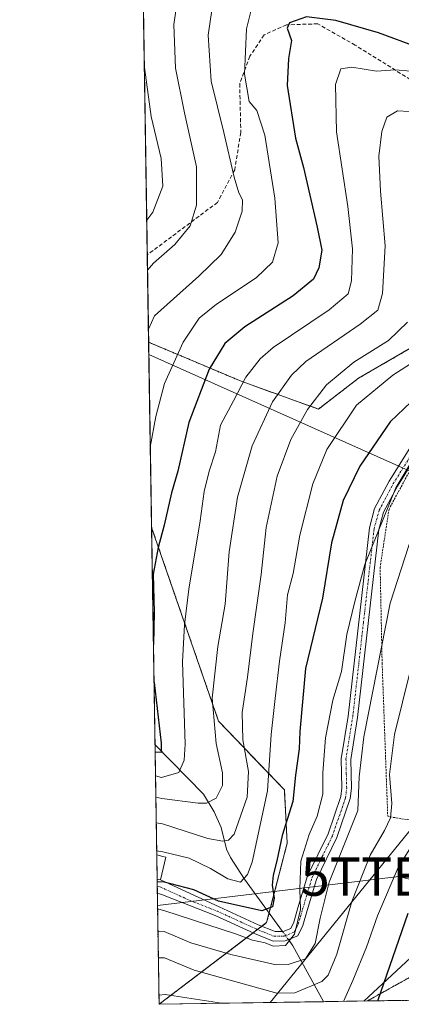
# Model space of a CAD drawing. Units: metres. Extents: x 606493 to 609926, y 4789417 to 4791785.
# Drawn here: x 606507 to 606607, y 4789417 to 4789674 of the extents above; entities that cross this region are included whole.
import ezdxf
from ezdxf.enums import TextEntityAlignment as Align

# ---------------------------------------------------------------- set-up
doc = ezdxf.new("R2010")
doc.units = ezdxf.units.M
doc.header["$MEASUREMENT"] = 0
for name, pattern in [('TRAZO_Y_PUNTO', [1, 0.5, -0.25, 0, -0.25]), ('TRAZOS', [0.75, 0.5, -0.25]), ('TRAZOSX2', [1.5, 1, -0.5])]:
    doc.linetypes.add(name, pattern=pattern)
doc.layers.get('0').update_dxf_attribs({"lineweight": 5})
for name, color, linetype, lineweight in [('Alambrada', 19, 'TRAZOS', 0), ('Arbolado forestal', 92, 'TRAZOS', 0), ('Arbolado forestal CxS', 92, 'Continuous', 0), ('Camino', 19, 'Continuous', 0), ('Camino Cxs', 19, 'Continuous', 0), ('Camino eje', 39, 'TRAZO_Y_PUNTO', 13), ('Comarca CxS', 133, 'Continuous', 0), ('Comunidad Autónoma CxS', 142, 'Continuous', 0), ('Corriente natural lineal', 142, 'Continuous', 13), ('Corriente natural lineal oculto', 19, 'TRAZO_Y_PUNTO', 13), ('Curva de nivel maestra', 36, 'Continuous', 30), ('Curva de nivel normal', 36, 'Continuous', 0), ('Edificación', 1, 'Continuous', 13), ('Edificación Cxs', 1, 'Continuous', 13), ('Municipio CxS', 142, 'Continuous', 0), ('Pastizal CxS', 92, 'Continuous', 0), ('Provincia CxS', 1, 'Continuous', 0), ('Senda', 19, 'TRAZOSX2', 0), ('Tendido', 6, 'Continuous', 0), ('Torre de tendido puntual', 7, 'Continuous', 0)]:
    doc.layers.add(name, color=color, linetype=linetype, lineweight=lineweight)

# ---------------------------------------------------------------- blocks, each defined once
blk = doc.blocks.new('*U159')
at = {"layer": 'Arbolado forestal CxS', "color": 92, "linetype": 'Continuous', "lineweight": 0}
blk.add_polyline3d([(606723.84, 4789716.8, 103.97), (606713.74, 4789656.19, 136.88), (606725.16, 4789609.05, 173.51), (606696.58, 4789589.06, 170.59), (606678.13, 4789584.45, 172.75), (606666.51, 4789594.28, 166.71), (606631.84, 4789620.29, 147.84), (606631.04, 4789621.01, 147.36), (606621.76, 4789607.31, 145.19), (606611.29, 4789589.58, 142.69), (606595.98, 4789580.72, 142.48), (606585.51, 4789572.66, 140.8), (606565.36, 4789579.91, 129.4), (606541.18, 4789590.09, 115.4), (606537.79, 4789805.95, 61.37)], dxfattribs=at)
blk = doc.blocks.new('*U186')
at = {"layer": 'Curva de nivel normal', "color": 36, "linetype": 'Continuous', "lineweight": 0}
blk.add_polyline3d([(606540.06, 4789661.7, 105), (606541.86, 4789648.96, 105), (606544.44, 4789638.02, 105), (606544.92, 4789630.76, 105), (606542.25, 4789624, 105), (606540.68, 4789621.91, 105)], dxfattribs=at)
blk = doc.blocks.new('*U227')
at = {"layer": 'Curva de nivel normal', "color": 36, "linetype": 'Continuous', "lineweight": 0}
for points in [[(606610.93, 4789460.5, 170), (606606.36, 4789453.16, 170), (606600.92, 4789440.5, 170), (606598.09, 4789432.34, 170), (606594.47, 4789423.63, 170), (606592.01, 4789418.21, 170)], [(606560.26, 4789417.7, 170), (606560.23, 4789417.71, 170), (606545.45, 4789419.99, 170), (606543.86, 4789419.85, 170)]]:
    blk.add_polyline3d(points, dxfattribs=at)
blk = doc.blocks.new('*U245')
at = {"layer": 'Curva de nivel maestra', "color": 36, "linetype": 'Continuous', "lineweight": 30}
for points in [[(606611.58, 4789666.97, 125), (606601.15, 4789670.82, 125), (606590.02, 4789674.01, 125), (606582.41, 4789674.96, 125), (606577.97, 4789673.4, 125), (606577.32, 4789671.96, 125), (606578.48, 4789668.74, 125), (606577.66, 4789664.13, 125), (606577.31, 4789657.02, 125), (606579.56, 4789643.33, 125), (606581.58, 4789635.7, 125), (606585.15, 4789620.12, 125), (606586.4, 4789614.14, 125), (606585.57, 4789609.48, 125), (606584.25, 4789606.56, 125), (606578.9, 4789602.16, 125), (606566.29, 4789594.13, 125), (606561.03, 4789589.75, 125), (606556.99, 4789583.04, 125), (606551.66, 4789569.14, 125), (606548.84, 4789556.48, 125), (606547.14, 4789550.82, 125), (606545.26, 4789542.41, 125), (606543.62, 4789536.58, 125), (606542.37, 4789529.59, 125), (606542.66, 4789519.59, 125), (606542.42, 4789511.26, 125)], [(606542.58, 4789501.4, 125), (606544.42, 4789485.51, 125), (606544.46, 4789483.07, 125), (606542.87, 4789483.21, 125)]]:
    blk.add_polyline3d(points, dxfattribs=at)
blk = doc.blocks.new('5TTEND')
blk.add_text('5TTEND', height=10).set_placement((0, 0), align=Align.MIDDLE_CENTER)

msp = doc.modelspace()

# ---------------------------------------------------------------- linework, layer by layer
at = {"layer": 'Alambrada', "color": 19, "linetype": 'TRAZOS', "lineweight": 0}
msp.add_polyline3d([(606651.24, 4789457.42, 199.43), (606653.8, 4789460.59, 198.01), (606663.39, 4789474.41, 200.06), (606673.31, 4789486.76, 201.85), (606684.44, 4789497.01, 203.97), (606691.73, 4789502.07, 205.27), (606683.99, 4789510.63, 200.25), (606664.78, 4789528.38, 187.53), (606661.73, 4789531.19, 185.97), (606637.62, 4789553.85, 180.16), (606621.61, 4789574.05, 153.42), (606613.44, 4789564.05, 156.36), (606603.94, 4789546.6, 155.98), (606601.62, 4789531.44, 169), (606602.14, 4789506.5, 162.09), (606603.6, 4789466.47, 187.29), (606604.27, 4789466.31, 187.61), (606619.74, 4789463.84, 186.6), (606632.92, 4789462.46, 187.09), (606651.24, 4789457.42, 199.43)], dxfattribs=at)
at = {"layer": 'Arbolado forestal', "color": 92, "linetype": 'TRAZOS', "lineweight": 0}
for points in [[(606541.18, 4789590.09, 115.4), (606540.82, 4789612.87, 108.11), (606537.86, 4789801.18, 65.69), (606537.79, 4789805.95, 61.37)], [(606541.18, 4789590.09, 115.4), (606565.36, 4789579.91, 129.4), (606585.5, 4789572.66, 140.8), (606595.98, 4789580.72, 142.48), (606611.29, 4789589.58, 142.69), (606621.76, 4789607.31, 145.19), (606631.04, 4789621.01, 147.36), (606631.84, 4789620.29, 147.84), (606639.22, 4789614.76, 151.28), (606640.24, 4789613.99, 151.52), (606641.26, 4789613.22, 151.83), (606666.51, 4789594.28, 166.71), (606678.13, 4789584.45, 172.75), (606696.58, 4789589.06, 170.59), (606725.16, 4789609.05, 173.51), (606716, 4789646.85, 145.35), (606715.77, 4789647.77, 144.71), (606715.55, 4789648.69, 144.01), (606713.74, 4789656.19, 136.88), (606723.84, 4789716.8, 103.97)], [(606543.9, 4789417.44, 172.05), (606543.44, 4789446.42, 151.4), (606543.42, 4789448.24, 150.22), (606543.39, 4789450.06, 149.36), (606543.29, 4789456.38, 145.68), (606542.83, 4789485.23, 124.17), (606541.94, 4789541.81, 122.82)], [(606541.94, 4789541.81, 122.82), (606559.42, 4789491.29, 135.92), (606576.61, 4789473.36, 147.74), (606577.35, 4789459.46, 150.93), (606572.64, 4789441.26, 151), (606571.99, 4789438.74, 152.24), (606570.76, 4789437.81, 152.66), (606569.6, 4789436.93, 153.27), (606568.46, 4789436.07, 153.99), (606543.9, 4789417.44, 172.05)], [(606713.81, 4789420.15, 233.78), (606711.7, 4789441.51, 227.8), (606707.98, 4789455.99, 222.99), (606709.83, 4789476.94, 217.92), (606699.7, 4789502.25, 206.79), (606699.23, 4789503.44, 206.33), (606699.14, 4789503.68, 206.3), (606696.58, 4789503.37, 205.89), (606691.14, 4789502.72, 204.36), (606685.19, 4789502.01, 202.19), (606646.25, 4789458.79, 193.08), (606645, 4789457.41, 192.99), (606621.06, 4789430.95, 184.06), (606598.32, 4789418.35, 173.63), (606598.26, 4789418.31, 173.61)], [(606713.81, 4789420.15, 233.78), (606631.38, 4789418.84, 193.44), (606630.11, 4789418.81, 192.89), (606628.84, 4789418.79, 192.34), (606598.26, 4789418.31, 173.61)]]:
    msp.add_polyline3d(points, dxfattribs=at)
at = {"layer": 'Arbolado forestal CxS', "color": 92, "linetype": 'Continuous', "lineweight": 0}
for points in [[(606543.9, 4789417.44, 172.05), (606541.94, 4789541.81, 122.82), (606559.42, 4789491.29, 135.92), (606576.61, 4789473.36, 147.74), (606577.35, 4789459.46, 150.93), (606571.99, 4789438.74, 152.24), (606543.9, 4789417.44, 172.05)], [(606713.81, 4789420.15, 233.78), (606598.26, 4789418.31, 173.61), (606598.32, 4789418.35, 173.63), (606621.06, 4789430.95, 184.06), (606645, 4789457.41, 192.99), (606685.19, 4789502.01, 202.19), (606699.14, 4789503.67, 206.3), (606709.83, 4789476.94, 217.92), (606707.98, 4789455.99, 222.99), (606711.7, 4789441.51, 227.8), (606713.81, 4789420.15, 233.78)]]:
    msp.add_polyline3d(points, close=True, dxfattribs=at)
at = {"layer": 'Camino', "color": 19, "linetype": 'Continuous', "lineweight": 0}
for points in [[(606615.3, 4789567.29, 154.71), (606606.13, 4789552.59, 155.15), (606602.52, 4789545.8, 155.08), (606601.27, 4789541.22, 155.16), (606595.71, 4789492.23, 157.66), (606593.95, 4789481.26, 158.8), (606594.13, 4789473.77, 158.38), (606593.82, 4789471.07, 158.24), (606590.34, 4789460.94, 157.88), (606584.99, 4789450.02, 157.54), (606582.56, 4789441.86, 156.53), (606581.42, 4789438, 156.43), (606580.1, 4789435.28, 156.08), (606576.83, 4789433.98, 154.34), (606573.72, 4789433.91, 154.34), (606568.82, 4789435.9, 154.03), (606558.53, 4789440.62, 152.2), (606544.81, 4789445.98, 151.69), (606544.04, 4789446.28, 151.5), (606543.44, 4789446.42, 151.4)], [(606544.23, 4789449.86, 149.42), (606544.24, 4789449.86, 149.42), (606559.55, 4789442.9, 150.54), (606569.81, 4789438.19, 152.51), (606574.19, 4789436.42, 153.57), (606576.33, 4789436.47, 153.8), (606578.27, 4789437.24, 154.74), (606579.08, 4789438.9, 154.91), (606580.17, 4789442.57, 154.58), (606582.66, 4789450.93, 156.13), (606588.03, 4789461.9, 156.75), (606591.37, 4789471.62, 157.01), (606591.63, 4789473.88, 157.18), (606591.44, 4789481.43, 157.25), (606593.23, 4789492.57, 156.89), (606598.81, 4789541.69, 154.2), (606600.19, 4789546.73, 154.01), (606603.97, 4789553.84, 154.06), (606613.26, 4789568.74, 153.84)], [(606543.44, 4789446.42, 151.4), (606543.39, 4789450.06, 149.36)], [(606543.39, 4789450.06, 149.36), (606544.23, 4789449.86, 149.42)]]:
    msp.add_polyline3d(points, dxfattribs=at)
at = {"layer": 'Camino Cxs', "color": 19, "linetype": 'Continuous', "lineweight": 0}
msp.add_polyline3d([(606615.3, 4789567.29, 154.71), (606606.13, 4789552.59, 155.15), (606602.52, 4789545.8, 155.08), (606601.27, 4789541.22, 155.16), (606595.71, 4789492.23, 157.66), (606593.95, 4789481.26, 158.8), (606594.13, 4789473.77, 158.38), (606593.82, 4789471.07, 158.24), (606590.34, 4789460.94, 157.88), (606584.99, 4789450.02, 157.54), (606582.56, 4789441.86, 156.53), (606581.42, 4789438, 156.43), (606580.1, 4789435.28, 156.08), (606576.83, 4789433.98, 154.34), (606573.72, 4789433.91, 154.34), (606568.82, 4789435.9, 154.03), (606558.53, 4789440.62, 152.2), (606544.81, 4789445.98, 151.69), (606544.04, 4789446.28, 151.5), (606543.44, 4789446.42, 151.4), (606543.39, 4789450.06, 149.36), (606544.24, 4789449.86, 149.42), (606559.55, 4789442.9, 150.54), (606569.81, 4789438.19, 152.51), (606574.19, 4789436.42, 153.57), (606576.33, 4789436.47, 153.8), (606578.27, 4789437.24, 154.74), (606579.08, 4789438.9, 154.91), (606580.17, 4789442.57, 154.58), (606582.66, 4789450.93, 156.13), (606588.03, 4789461.9, 156.75), (606591.37, 4789471.62, 157.01), (606591.63, 4789473.88, 157.18), (606591.44, 4789481.43, 157.25), (606593.23, 4789492.57, 156.89), (606598.81, 4789541.69, 154.2), (606600.19, 4789546.73, 154.01), (606603.97, 4789553.84, 154.06), (606613.26, 4789568.74, 153.84)], dxfattribs=at)
at = {"layer": 'Camino eje', "color": 39, "linetype": 'TRAZO_Y_PUNTO', "lineweight": 13}
msp.add_polyline3d([(606543.42, 4789448.24, 150.22), (606544.14, 4789448.07, 150.36), (606551.8, 4789444.59, 151.72), (606559.04, 4789441.76, 151.35), (606569.32, 4789437.05, 153.23), (606571.51, 4789436.16, 153.4), (606573.96, 4789435.17, 153.94), (606576.58, 4789435.23, 154.03), (606579.19, 4789436.26, 155.4), (606579.85, 4789437.62, 155.59), (606580.25, 4789438.45, 155.7), (606580.82, 4789440.38, 155.55), (606581.37, 4789442.22, 155.44), (606583.83, 4789450.48, 156.78), (606586.51, 4789455.96, 156.66), (606589.19, 4789461.42, 157.28), (606592.6, 4789471.35, 157.62), (606592.88, 4789473.83, 157.78), (606592.79, 4789477.57, 158.02), (606592.7, 4789481.35, 158.03), (606594.47, 4789492.4, 157.28), (606597.25, 4789516.9, 156.43), (606600.04, 4789541.46, 154.67), (606600.67, 4789543.75, 154.42), (606601.36, 4789546.27, 154.51), (606605.05, 4789553.22, 154.59), (606609.64, 4789560.57, 155.01)], dxfattribs=at)
at = {"layer": 'Comarca CxS', "color": 133, "linetype": 'Continuous', "lineweight": 0}
msp.add_polyline3d([(609926.5, 4789471.37, 199.55), (606543.9, 4789417.44, 172.06), (606507.5, 4791730.98, 40.74), (609888.95, 4791784.97, 250.52), (609926.5, 4789471.37, 199.55)], close=True, dxfattribs=at)
msp.add_polyline3d([(609926.5, 4789471.37, 199.55), (606543.9, 4789417.44, 172.06), (606507.5, 4791730.98, 40.74), (609888.95, 4791784.97, 250.52), (609926.5, 4789471.37, 199.55)], close=True, dxfattribs=at)
at = {"layer": 'Comunidad Autónoma CxS', "color": 142, "linetype": 'Continuous', "lineweight": 0}
msp.add_polyline3d([(607725.89, 4789436.28, 43.42), (606543.9, 4789417.44, 172.06), (606508.58, 4791662.28, 29.94), (606507.5, 4791730.98, 40.74), (609888.95, 4791784.97, 250.52), (609926.5, 4789471.37, 199.55), (607725.89, 4789436.28, 43.42)], close=True, dxfattribs=at)
msp.add_polyline3d([(607725.89, 4789436.28, 43.42), (606543.9, 4789417.44, 172.06), (606508.58, 4791662.28, 29.94), (606507.5, 4791730.98, 40.74), (609888.95, 4791784.97, 250.52), (609926.5, 4789471.37, 199.55), (607725.89, 4789436.28, 43.42)], close=True, dxfattribs=at)
at = {"layer": 'Corriente natural lineal', "color": 142, "linetype": 'Continuous', "lineweight": 13}
for points in [[(606576.11, 4789436.47, 153.77), (606566.23, 4789450.11, 145.27), (606562.54, 4789455.75, 142.21), (606561.54, 4789457.89, 140.51), (606560.08, 4789463.56, 137.81), (606558.25, 4789467.63, 136.07), (606555.49, 4789472.26, 134.21), (606542.83, 4789485.23, 124.17)], [(606586.81, 4789418.12, 167.11), (606586.81, 4789418.13, 167.1), (606578.83, 4789432.71, 156.08), (606577.67, 4789434.31, 154.79)]]:
    msp.add_polyline3d(points, dxfattribs=at)
at = {"layer": 'Corriente natural lineal oculto', "color": 19, "linetype": 'TRAZO_Y_PUNTO', "lineweight": 13}
msp.add_polyline3d([(606577.67, 4789434.31, 154.79), (606576.11, 4789436.47, 153.77)], dxfattribs=at)
at = {"layer": 'Curva de nivel maestra', "color": 36, "linetype": 'Continuous', "lineweight": 30}
for points in [[(606611.55, 4789576.28, 150), (606604.28, 4789569.36, 150), (606596.29, 4789557.74, 150), (606591.97, 4789548.84, 150), (606588.9, 4789537.77, 150), (606586.6, 4789523.32, 150), (606582.16, 4789504.99, 150), (606580.65, 4789488.61, 150), (606580.46, 4789484.02, 150), (606579.56, 4789477.21, 150), (606578.83, 4789470.37, 150), (606576.08, 4789461.46, 150), (606574.65, 4789454.82, 150), (606573.66, 4789451.08, 150), (606573.44, 4789448.5, 150), (606573.98, 4789445.16, 150), (606573.48, 4789442.89, 150), (606570.75, 4789441.82, 150), (606559.38, 4789444.37, 150), (606552.96, 4789447.27, 150), (606544.99, 4789449.34, 150), (606543.4, 4789449.31, 150)], [(606601.04, 4789418.35, 175), (606608.95, 4789441.17, 175)]]:
    msp.add_polyline3d(points, dxfattribs=at)
at = {"layer": 'Curva de nivel normal', "color": 36, "linetype": 'Continuous', "lineweight": 0}
for points in [[(606540.89, 4789608.87, 110), (606542.46, 4789610.75, 110), (606547.99, 4789615.59, 110), (606552.02, 4789620.48, 110), (606553.7, 4789625.81, 110), (606553.69, 4789635.8, 110), (606550.5, 4789649.92, 110), (606548.21, 4789661.6, 110), (606547.79, 4789672.92, 110), (606549.58, 4789685.47, 110)], [(606541.13, 4789593.48, 115), (606542.67, 4789597.02, 115), (606554.26, 4789607.33, 115), (606560.15, 4789612.96, 115), (606563.73, 4789618.81, 115), (606565.56, 4789624.26, 115), (606565.7, 4789627.26, 115), (606564.74, 4789629.02, 115), (606563.47, 4789633.18, 115), (606560.77, 4789644.82, 115), (606557.46, 4789658.19, 115), (606556.76, 4789670.14, 115), (606558.08, 4789679.77, 115)], [(606541.61, 4789562.7, 120), (606543.09, 4789570.77, 120), (606545.3, 4789579.31, 120), (606550.22, 4789590.12, 120), (606554.4, 4789596.39, 120), (606558.89, 4789599.99, 120), (606569.24, 4789606.88, 120), (606573.52, 4789610.99, 120), (606574.99, 4789616.02, 120), (606574.13, 4789627.67, 120), (606571.51, 4789644.08, 120), (606569.41, 4789650.5, 120), (606567.39, 4789652.91, 120), (606566.23, 4789659.98, 120), (606566.71, 4789671.8, 120), (606568.83, 4789680.22, 120)], [(606609.64, 4789660.76, 130), (606605.57, 4789661.1, 130), (606600.65, 4789660.75, 130), (606594.23, 4789661.86, 130), (606591.32, 4789661.37, 130), (606589.96, 4789657.33, 130), (606590.21, 4789644.93, 130), (606593.19, 4789625.51, 130), (606594.36, 4789614.48, 130), (606594.14, 4789606.14, 130), (606593.24, 4789602.71, 130), (606588.28, 4789598.57, 130), (606573.71, 4789588.71, 130), (606570.27, 4789585.75, 130), (606566.54, 4789580.98, 130), (606563.32, 4789574.81, 130), (606559.98, 4789568.48, 130), (606558.63, 4789561.48, 130), (606556.99, 4789556.48, 130), (606555.64, 4789551.15, 130), (606554.59, 4789543.49, 130), (606551.65, 4789525.72, 130), (606550.52, 4789516.44, 130), (606550, 4789506.72, 130), (606550.74, 4789485.29, 130), (606550.49, 4789481.1, 130), (606549.1, 4789477.91, 130), (606544.56, 4789476.61, 130), (606542.96, 4789477, 130)], [(606612.24, 4789650.07, 135), (606606.15, 4789650.43, 135), (606603.36, 4789648.78, 135), (606602.05, 4789645.02, 135), (606601.3, 4789638.6, 135), (606601.72, 4789629.5, 135), (606602.89, 4789615.26, 135), (606602.25, 4789602.78, 135), (606601.06, 4789598.5, 135), (606596.39, 4789594.78, 135), (606582.22, 4789585.07, 135), (606578.49, 4789581.55, 135), (606573.53, 4789574.59, 135), (606568.18, 4789563.09, 135), (606564.4, 4789549.65, 135), (606562.24, 4789535.46, 135), (606561.15, 4789521.75, 135), (606559.25, 4789510.71, 135), (606557.75, 4789497.29, 135), (606558.83, 4789485.49, 135), (606560.48, 4789477.83, 135), (606560.44, 4789474.5, 135), (606558.79, 4789471.2, 135), (606556.28, 4789469.92, 135), (606554.11, 4789469.89, 135), (606544.65, 4789471.15, 135), (606543.05, 4789471.46, 135)], [(606608.8, 4789595.29, 140), (606603.8, 4789590.52, 140), (606594.71, 4789584.86, 140), (606587.6, 4789579.02, 140), (606582.62, 4789572.53, 140), (606578.26, 4789564.74, 140), (606574.75, 4789555.2, 140), (606571.84, 4789541.8, 140), (606570.55, 4789529.5, 140), (606568.36, 4789514.14, 140), (606566.95, 4789502.75, 140), (606565.56, 4789493.51, 140), (606565.79, 4789486.39, 140), (606567.29, 4789478.14, 140), (606566.93, 4789471.43, 140), (606563.47, 4789461.83, 140), (606562.02, 4789460.23, 140), (606560.58, 4789460.01, 140), (606556.65, 4789460.68, 140), (606544.75, 4789464.54, 140), (606543.16, 4789464.76, 140)], [(606612.9, 4789586.65, 145), (606604.94, 4789581.5, 145), (606595.42, 4789573.65, 145), (606587.74, 4789562.14, 145), (606584.06, 4789553.14, 145), (606580.66, 4789539.82, 145), (606578.89, 4789529.8, 145), (606577.46, 4789524.19, 145), (606576.86, 4789516.88, 145), (606575.34, 4789506.92, 145), (606574.25, 4789497.15, 145), (606573.19, 4789487.8, 145), (606572.18, 4789473.08, 145), (606568.22, 4789454.47, 145), (606567.03, 4789451.25, 145), (606565.12, 4789449.3, 145), (606561.89, 4789450.16, 145), (606557.29, 4789452.89, 145), (606551.77, 4789455.54, 145), (606544.87, 4789457.18, 145), (606543.27, 4789457.45, 145)], [(606612.91, 4789564.14, 155), (606605.71, 4789552.14, 155), (606597.64, 4789532.17, 155), (606595.02, 4789522.47, 155), (606592.94, 4789513.87, 155), (606591.5, 4789504.22, 155), (606589.31, 4789496.76, 155), (606587.38, 4789486.91, 155), (606586.63, 4789477.78, 155), (606586.62, 4789472.22, 155), (606585.2, 4789466.46, 155), (606583.1, 4789461.7, 155), (606580.9, 4789454.75, 155), (606580.62, 4789447.5, 155), (606580.86, 4789442.16, 155), (606579.25, 4789435.74, 155), (606576.9, 4789432.75, 155), (606573.69, 4789432.64, 155), (606571.57, 4789433.45, 155), (606568.25, 4789434.18, 155), (606564.1, 4789435.7, 155), (606545.11, 4789441.94, 155), (606543.51, 4789442.31, 155)], [(606610.03, 4789540.04, 160), (606604.26, 4789522.04, 160), (606597.34, 4789487.16, 160), (606596.13, 4789476.77, 160), (606595.77, 4789468.01, 160), (606588.33, 4789449.32, 160), (606585.92, 4789439.92, 160), (606584.67, 4789433.26, 160), (606582.14, 4789429.29, 160), (606577.59, 4789427.81, 160), (606574.48, 4789427.74, 160), (606562.67, 4789430.45, 160), (606552.22, 4789433.47, 160), (606545.2, 4789436.42, 160), (606543.6, 4789436.54, 160)], [(606609.57, 4789504.64, 165), (606605.34, 4789487.82, 165), (606604.03, 4789477.35, 165), (606604.64, 4789469.77, 165), (606604.32, 4789466.04, 165), (606602.76, 4789462.74, 165), (606599.02, 4789456.32, 165), (606594.2, 4789444.27, 165), (606590.34, 4789430.5, 165), (606588.03, 4789425.05, 165), (606586.38, 4789423.35, 165), (606579.36, 4789420.44, 165), (606574.65, 4789420.32, 165), (606553.06, 4789426.38, 165), (606545.3, 4789429.57, 165), (606543.71, 4789429.54, 165)]]:
    msp.add_polyline3d(points, dxfattribs=at)
at = {"layer": 'Edificación', "color": 1, "linetype": 'Continuous', "lineweight": 13}
for points in [[(606543.39, 4789450.06, 155.64), (606543.29, 4789456.38, 154.94)], [(606543.39, 4789450.06, 155.64), (606543.29, 4789456.38, 154.94)], [(606543.29, 4789456.38, 154.94), (606544.89, 4789456, 154.62), (606545.63, 4789455.82, 154.43), (606544.94, 4789452.86, 155.61)], [(606544.94, 4789452.86, 155.61), (606544.23, 4789449.86, 155.69), (606543.39, 4789450.06, 155.64)]]:
    msp.add_polyline3d(points, dxfattribs=at)
at = {"layer": 'Edificación Cxs', "color": 1, "linetype": 'Continuous', "lineweight": 13}
msp.add_polyline3d([(606544.94, 4789452.86, 155.61), (606544.23, 4789449.86, 155.69), (606543.39, 4789450.06, 155.64), (606543.29, 4789456.38, 154.94), (606544.89, 4789456, 154.62), (606545.63, 4789455.82, 154.43), (606544.94, 4789452.86, 155.61)], close=True, dxfattribs=at)
at = {"layer": 'Municipio CxS', "color": 142, "linetype": 'Continuous', "lineweight": 0}
msp.add_polyline3d([(607725.89, 4789436.28, 43.42), (606543.9, 4789417.44, 172.06), (606508.58, 4791662.28, 29.94)], dxfattribs=at)
msp.add_polyline3d([(607725.89, 4789436.28, 43.42), (606543.9, 4789417.44, 172.06), (606508.58, 4791662.28, 29.94)], dxfattribs=at)
at = {"layer": 'Pastizal CxS', "color": 92, "linetype": 'Continuous', "lineweight": 0}
for points in [[(606541.18, 4789590.09, 115.4), (606565.36, 4789579.91, 129.4), (606585.5, 4789572.66, 140.8), (606595.98, 4789580.72, 142.48), (606611.29, 4789589.58, 142.69), (606621.76, 4789607.31, 145.19), (606631.04, 4789621.01, 147.36), (606631.84, 4789620.29, 147.84), (606639.22, 4789614.76, 151.28), (606640.24, 4789613.99, 151.52), (606641.26, 4789613.22, 151.83), (606666.51, 4789594.28, 166.71), (606678.13, 4789584.45, 172.75), (606696.58, 4789589.06, 170.59), (606725.16, 4789609.05, 173.51), (606716, 4789646.85, 145.35), (606715.77, 4789647.77, 144.71), (606715.55, 4789648.69, 144.01), (606713.74, 4789656.19, 136.88), (606723.84, 4789716.8, 103.97)], [(606621.06, 4789430.95, 184.06), (606598.32, 4789418.35, 173.63), (606598.26, 4789418.31, 173.61), (606543.9, 4789417.44, 172.06), (606543.9, 4789417.44, 172.05), (606571.99, 4789438.74, 152.24), (606577.35, 4789459.46, 150.93), (606576.61, 4789473.36, 147.74), (606559.42, 4789491.29, 135.92), (606541.94, 4789541.81, 122.82), (606541.18, 4789590.09, 115.4), (606565.36, 4789579.91, 129.4), (606585.51, 4789572.66, 140.8), (606595.98, 4789580.72, 142.48), (606611.29, 4789589.58, 142.69)], [(606541.94, 4789541.81, 122.82), (606541.18, 4789590.09, 115.4)], [(606541.94, 4789541.81, 122.82), (606559.42, 4789491.29, 135.92), (606576.61, 4789473.36, 147.74), (606577.35, 4789459.46, 150.93), (606572.64, 4789441.26, 151), (606571.99, 4789438.74, 152.24), (606570.76, 4789437.81, 152.66), (606569.6, 4789436.93, 153.27), (606568.46, 4789436.07, 153.99), (606543.9, 4789417.44, 172.05)], [(606713.81, 4789420.15, 233.78), (606711.7, 4789441.51, 227.8), (606707.98, 4789455.99, 222.99), (606709.83, 4789476.94, 217.92), (606699.7, 4789502.25, 206.79), (606699.23, 4789503.44, 206.33), (606699.14, 4789503.68, 206.3), (606696.58, 4789503.37, 205.89), (606691.14, 4789502.72, 204.36), (606685.19, 4789502.01, 202.19), (606646.25, 4789458.79, 193.08), (606645, 4789457.41, 192.99), (606621.06, 4789430.95, 184.06), (606598.32, 4789418.35, 173.63), (606598.26, 4789418.31, 173.61)], [(606598.26, 4789418.31, 173.61), (606586.81, 4789418.12, 167.11), (606543.9, 4789417.44, 172.06), (606543.9, 4789417.44, 172.05)]]:
    msp.add_polyline3d(points, dxfattribs=at)
at = {"layer": 'Provincia CxS', "color": 1, "linetype": 'Continuous', "lineweight": 0}
msp.add_polyline3d([(609926.5, 4789471.37, 199.55), (606543.9, 4789417.44, 172.06), (606507.5, 4791730.98, 40.74), (609888.95, 4791784.97, 250.52), (609926.5, 4789471.37, 199.55)], close=True, dxfattribs=at)
msp.add_polyline3d([(609926.5, 4789471.37, 199.55), (606543.9, 4789417.44, 172.06), (606507.5, 4791730.98, 40.74), (609888.95, 4791784.97, 250.52), (609926.5, 4789471.37, 199.55)], close=True, dxfattribs=at)
at = {"layer": 'Senda', "color": 19, "linetype": 'TRAZOSX2', "lineweight": 0}
msp.add_polyline3d([(606694.49, 4789637.86, 139.74), (606672.65, 4789636.88, 133.9), (606645.66, 4789641.91, 134.2), (606630.84, 4789647.73, 132.61), (606615.86, 4789654.64, 131.38), (606595.13, 4789667.58, 127.77), (606585.34, 4789673.13, 125.62), (606577.13, 4789672.87, 124.62), (606571.31, 4789670.22, 122.44), (606567.61, 4789664.66, 120.58), (606564.96, 4789657.52, 118.93), (606565.23, 4789644.82, 117.58), (606563.64, 4789635.03, 114.81), (606559.14, 4789626.56, 112.49), (606540.83, 4789612.87, 108.11)], dxfattribs=at)
at = {"layer": 'Tendido', "color": 6, "linetype": 'Continuous', "lineweight": 0}
for points in [[(606810.3, 4789687.88, 154.89), (606757.5, 4789568.08, 199.5), (606691.26, 4789505.38, 204.04), (606597.37, 4789418.29, 173.18)], [(606665.37, 4789531.49, 186.24), (606541.23, 4789586.88, 116.15)], [(606665.37, 4789531.49, 186.24), (606572.92, 4789417.9, 166.75)], [(606718.03, 4789420.22, 234.76), (606710, 4789425.01, 231.6), (606606.48, 4789450.74, 170.3), (606543.49, 4789443.19, 153.59)]]:
    msp.add_polyline3d(points, dxfattribs=at)

# ---------------------------------------------------------------- block references
at = {"layer": 'Arbolado forestal CxS', "color": 92, "linetype": 'Continuous', "lineweight": 0}
msp.add_blockref('*U159', (0, 0), dxfattribs=at)
at = {"layer": 'Curva de nivel maestra', "color": 36, "linetype": 'Continuous', "lineweight": 30}
msp.add_blockref('*U245', (0, 0), dxfattribs=at)
at = {"layer": 'Curva de nivel normal', "color": 36, "linetype": 'Continuous', "lineweight": 0}
for name in ['*U186', '*U227']:
    msp.add_blockref(name, (0, 0), dxfattribs=at)
at = {"layer": 'Torre de tendido puntual', "linetype": 'Continuous', "lineweight": 0}
msp.add_blockref('5TTEND', (606606.48, 4789450.74, 170.68), dxfattribs=at)

doc.saveas('drawing.dxf')
